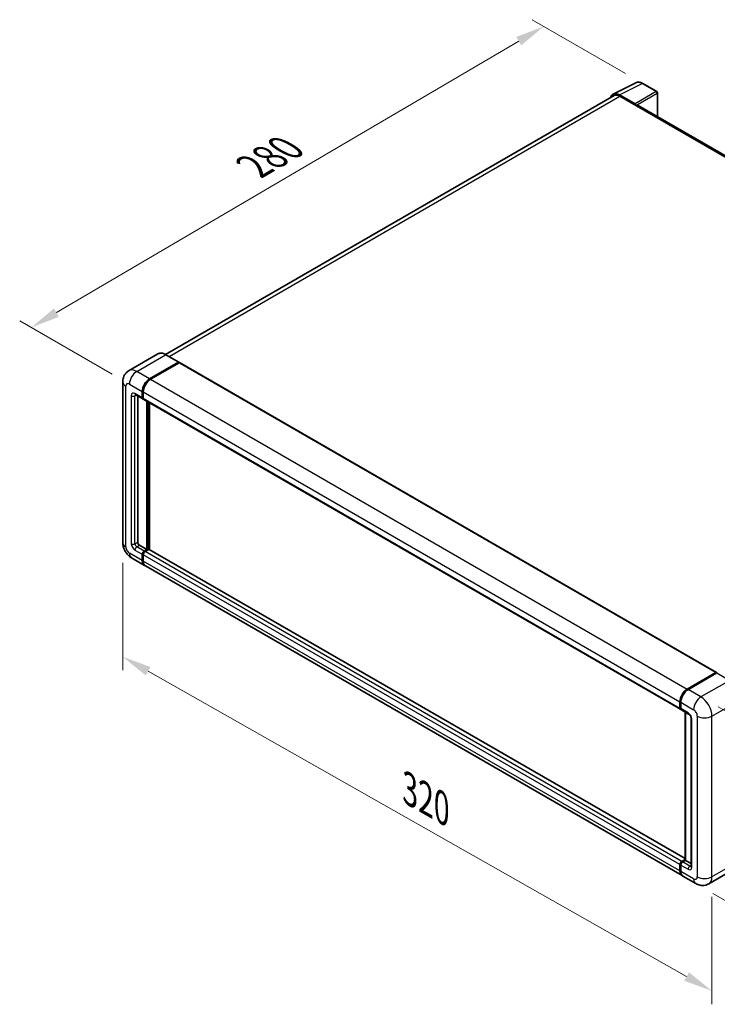
# Model space of a CAD drawing. Units: millimetres. Extents: x 0 to 9845, y 0 to 1264.
# Drawn here: x 643 to 882, y 174 to 512 of the extents above; entities that cross this region are included whole.
import ezdxf

# ---------------------------------------------------------------- set-up
doc = ezdxf.new("R2010")
doc.units = ezdxf.units.MM
doc.header["$LTSCALE"] = 4
doc.layers.get('Defpoints').update_dxf_attribs({"lineweight": 25})
for name, color, linetype, lineweight in [('Dimension (ISO)', 7, 'Continuous', 18), ('Visible (ISO)', 7, 'Continuous', 35), ('Visible Narrow (ISO)', 7, 'Continuous', 25)]:
    doc.layers.add(name, color=color, linetype=linetype, lineweight=lineweight)
doc.styles.add('Note Text (TK)', font='txt')
doc.dimstyles.new('Default - Method 1b (TK)', dxfattribs={"dimscale": 4, "dimtxt": 2.5, "dimasz": 2.5, "dimexe": 1, "dimexo": 1.5, "dimgap": 1, "dimtad": 1, "dimtoh": 1, "dimrnd": 1e-08, "dimdsep": 46, "dimtxsty": 'Note Text (TK)', "dimcen": 0.09, "dimdle": 5, "dimclrd": 100, "dimclre": 100, "dimclrt": 7, "dimadec": 1, "dimazin": 1, "dimtfac": 1, "dimtmove": 0, "dimatfit": 3, "dimfxl": 1, "dimtolj": 1, "dimlwd": -1, "dimlwe": -1, "dimarcsym": 0})

# ---------------------------------------------------------------- blocks, each defined once
blk = doc.blocks.new('*D24')
at = {"layer": 'Defpoints', "color": 0}
for p in [(678.28, 332.56), (880.46, 217.88), (880.46, 178.69)]:
    blk.add_point(p, dxfattribs=at)
at = {"layer": 'Dimension (ISO)', "color": 100}
for p, q in [((678.28, 325.66), (678.28, 288.77)), ((686.98, 288.43), (871.76, 183.63)), ((880.46, 210.99), (880.46, 174.09))]:
    blk.add_line(p, q, dxfattribs=at)
for points in [[(687.8, 289.88), (686.16, 286.98), (678.28, 293.36)], [(872.58, 185.08), (870.94, 182.18), (880.46, 178.69)]]:
    blk.add_solid(points, dxfattribs=at)
at = {"layer": 'Dimension (ISO)', "color": 7, "insert": (774.91, 248.9), "char_height": 10, "attachment_point": 4, "rotation": 330.4382, "style": 'Note Text (TK)'}
blk.add_mtext('\\A1;{\\Q-29.562;\\W0.820;\\H0.816x; \\fＭＳ Ｐゴシック|b0|i0;\\H10.0000;320}', dxfattribs=at)
blk = doc.blocks.new('*D25')
at = {"layer": 'Defpoints', "color": 0}
for p in [(822.8, 509.76), (856.74, 490.16), (680.58, 386.99)]:
    blk.add_point(p, dxfattribs=at)
at = {"layer": 'Dimension (ISO)', "color": 100}
for p, q in [((850.77, 493.61), (818.82, 512.06)), ((655.52, 411.5), (814.18, 504.69)), ((674.61, 390.44), (642.92, 408.73))]:
    blk.add_line(p, q, dxfattribs=at)
for points in [[(813.33, 506.13), (815.02, 503.25), (822.8, 509.76)], [(654.68, 412.94), (656.37, 410.06), (646.9, 406.43)]]:
    blk.add_solid(points, dxfattribs=at)
at = {"layer": 'Dimension (ISO)', "color": 7, "insert": (721.47, 460.67), "char_height": 10, "attachment_point": 4, "rotation": 30.4297, "style": 'Note Text (TK)'}
blk.add_mtext('\\A1;{\\Q-29.570;\\W0.820;\\H0.816x; \\fＭＳ Ｐゴシック|b0|i0;\\H10.0000;280}', dxfattribs=at)
blk = doc.blocks.new('*D26')
at = {"layer": 'Defpoints', "color": 0}
for p in [(876.69, 279.57), (874.91, 215.53), (928.65, 184.5)]:
    blk.add_point(p, dxfattribs=at)
at = {"layer": 'Dimension (ISO)', "color": 100}
for p, q in [((882.59, 276.16), (934.36, 246.27)), ((930.15, 238.55), (928.93, 194.5)), ((880.82, 212.12), (932.59, 182.23))]:
    blk.add_line(p, q, dxfattribs=at)
for points in [[(928.48, 238.6), (931.81, 238.51), (930.43, 248.55)], [(927.26, 194.55), (930.59, 194.45), (928.65, 184.5)]]:
    blk.add_solid(points, dxfattribs=at)
at = {"layer": 'Dimension (ISO)', "color": 7, "insert": (920.26, 206.84), "char_height": 10, "attachment_point": 4, "rotation": 88.41, "style": 'Note Text (TK)'}
blk.add_mtext('\\A1;{\\Q28.410;\\W0.830;\\H0.816x; \\fＭＳ Ｐゴシック|b0|i0;\\H10.0000;88}', dxfattribs=at)

msp = doc.modelspace()

# ---------------------------------------------------------------- linework, layer by layer
at = {"layer": 'Visible (ISO)'}
for p, q in [((846.5712, 486.5032), (854.3931, 490.4097)), ((861.5591, 487.3793), (856.7419, 490.1605)), ((861.7813, 478.7838), (861.7813, 486.9944)), ((846.8725, 485.9838), (692.9863, 397.1376)), ((854.0582, 483.1547), (848.7135, 486.2404)), ((848.8725, 485.7857), (854.5294, 482.5197)), ((854.3722, 482.6105), (854.3722, 482.6107)), ((1036.9207, 377.667), (855.196, 482.5858)), ((690.3281, 397.3239), (680.4286, 391.6084)), ((697.5056, 394.5306), (693.1059, 397.0708)), ((687.495, 388.8041), (697.3945, 394.5196)), ((687.495, 388.6589), (697.5485, 394.4633)), ((697.6774, 394.32), (687.8093, 388.6226)), ((697.5485, 394.4633), (697.7056, 394.3726)), ((697.8107, 394.3332), (881.9727, 288.0072)), ((678.2826, 387.7154), (678.2826, 332.5565)), ((682.6508, 383.3167), (685.165, 381.8652)), ((683.4095, 382.8787), (683.4095, 332.738)), ((684.9809, 382.2721), (684.9809, 384.4494)), ((685.1066, 382.3447), (685.1066, 384.522)), ((685.3015, 381.9917), (685.2539, 382.0191)), ((685.2951, 384.268), (685.2951, 382.0907)), ((685.4792, 381.6837), (869.6413, 275.3577)), ((686.5522, 330.1978), (686.5522, 381.0643)), ((686.6779, 330.1252), (686.6779, 380.9917)), ((687.495, 330.1791), (687.495, 380.5199)), ((684.0381, 331.6493), (686.5522, 330.1978)), ((684.9809, 326.3874), (684.9809, 328.5648)), ((685.1066, 326.46), (685.1066, 328.6373)), ((685.2951, 328.3833), (685.2951, 326.206)), ((685.6094, 329.6534), (686.5522, 330.1978)), ((685.6094, 329.5083), (686.6779, 330.1252)), ((687.2436, 330.2341), (685.9237, 329.472)), ((686.8351, 330.0345), (686.6779, 330.1252)), ((686.8351, 330.0345), (686.8665, 330.0163)), ((871.2463, 224.0903), (687.3769, 330.2473)), ((681.3175, 327.3), (685.7173, 324.7598)), ((870.1936, 218.2524), (686.0315, 324.5784)), ((871.9713, 282.2966), (881.8394, 287.994)), ((872.0174, 282.0718), (882.074, 287.878)), ((882.1851, 287.8307), (872.2856, 282.1152)), ((882.028, 287.8851), (882.028, 287.8514)), ((882.1819, 287.8651), (882.2165, 287.8451)), ((869.4572, 275.7647), (869.4572, 277.942)), ((869.6749, 275.8372), (869.6749, 278.0146)), ((869.7714, 277.7605), (869.7714, 275.5832)), ((869.9555, 275.1763), (872.4697, 273.7248)), ((871.2463, 223.5646), (871.2463, 274.4311)), ((871.3428, 274.3754), (871.3428, 223.5089)), ((873.2823, 272.3172), (873.2823, 221.513)), ((870.0857, 223.146), (871.2463, 223.816)), ((870.1317, 222.9211), (871.2463, 223.5646)), ((871.3428, 223.5089), (870.4, 222.9645)), ((871.3114, 223.527), (871.2463, 223.5646)), ((871.3114, 223.527), (871.3428, 223.5089)), ((871.3428, 223.5089), (873.2823, 222.3891)), ((869.4572, 219.88), (869.4572, 222.0573)), ((869.6749, 219.9526), (869.6749, 222.1299)), ((869.7714, 221.8759), (869.7714, 219.6986)), ((889.2515, 221.1581), (879.352, 215.4426)), ((874.9076, 215.5307), (870.5078, 218.0709))]:
    msp.add_line(p, q, dxfattribs=at)
msp.add_arc((861.3369, 486.9944), 0.4444, 0, 60, dxfattribs=at)
for centre, major_axis, ratio, start_param, end_param in [((848.7173, 482.6071), (-2.2249, 3.8537), 0.5766475, 5.49839613, 6.80992005), ((848.8725, 482.5197), (-2, 3.4641), 0.57735027, 5.49778714, 6.28318531), ((854.0578, 482.7918), (0.2222, -0.3849), 0.5780539, 0.78600715, 2.3555855), ((854.5294, 481.4311), (0.6667, 1.1547), 0.57735027, 0, 0.78539816), ((697.3945, 394.3381), (0.1111, 0.1925), 0.57735027, 5.69914506, 7.06858347), ((697.6774, 394.1022), (0.1333, 0.2309), 0.57735027, 0, 0.78539816), ((687.495, 385.901), (1.7778, 3.0792), 0.57735027, 0.78539816, 2.35619449), ((687.495, 385.901), (1.6889, 2.9252), 0.57735027, 0.78539816, 2.35619449), ((687.8093, 385.7195), (-1.7778, -3.0792), 0.57735027, 3.92699082, 5.49778714), ((685.6094, 382.635), (-0.4444, -0.7698), 0.57735027, 5.49778714, 6.64455243), ((685.6094, 382.635), (-0.3556, -0.6158), 0.57735027, 5.49778714, 6.28318531), ((685.9237, 382.4535), (-0.4444, -0.7698), 0.57735027, 5.49778714, 6.28318531), ((684.0381, 332.3751), (0.4444, -0.7698), 0.57735027, 3.92699082, 5.49778714), ((685.6094, 328.9277), (0.4444, 0.7698), 0.57735027, 0.78539816, 2.35619449), ((685.6094, 328.9277), (0.3556, 0.6158), 0.57735027, 0.78539816, 2.35619449), ((685.9237, 328.7462), (-0.4444, -0.7698), 0.57735027, 3.92699082, 5.49778714), ((687.2436, 330.0163), (0.1333, 0.2309), 0.57735027, 0, 0.78539816), ((687.495, 327.839), (-1.7778, -3.0792), 0.57735027, 5.49778714, 6.37168915), ((687.495, 327.839), (-1.6889, -2.9252), 0.57735027, 5.49778714, 6.08463781), ((687.8093, 327.6576), (-1.7778, -3.0792), 0.57735027, 5.49778714, 6.28318531), ((881.8394, 287.7762), (0.1333, 0.2309), 0.57735027, 5.49778714, 7.06858347), ((882.1851, 287.6855), (-0.1111, 0.1925), 0.57735027, 6.14128825, 6.28318531), ((882.1851, 287.6492), (0.1111, 0.1925), 0.57735027, 0, 0.78539816), ((871.9713, 279.3935), (1.7778, 3.0792), 0.57735027, 0.78539816, 2.35619449), ((872.2856, 279.2121), (-1.7778, -3.0792), 0.57735027, 3.92699082, 5.49778714), ((870.0857, 276.1275), (-0.4444, -0.7698), 0.57735027, 5.49778714, 6.64455243), ((870.4, 275.9461), (-0.4444, -0.7698), 0.57735027, 5.49778714, 6.28318531), ((870.0857, 222.4202), (0.4444, 0.7698), 0.57735027, 0.78539816, 2.35619449), ((871.9713, 221.3316), (-1.7778, -3.0792), 0.57735027, 5.49778714, 6.37168915), ((870.4, 222.2388), (-0.4444, -0.7698), 0.57735027, 3.92699082, 5.49778714), ((872.2856, 221.1501), (-1.7778, -3.0792), 0.57735027, 5.49778714, 6.28318531)]:
    msp.add_ellipse(centre, major_axis=major_axis, ratio=ratio, start_param=start_param, end_param=end_param, dxfattribs=at)
for points, knots in [([(856.7419, 490.1605), (856.5838, 490.2518), (856.4237, 490.3305), (856.1021, 490.46), (855.9404, 490.5109), (855.6178, 490.5819), (855.4567, 490.602), (855.1387, 490.6082), (854.9817, 490.5941), (854.6778, 490.5293), (854.5309, 490.4785), (854.3931, 490.4097)], [-0.784789176, -0.784789176, -0.784789176, -0.784789176, -0.634804167, -0.634804167, -0.484819157, -0.484819157, -0.334834148, -0.334834148, -0.184849139, -0.184849139, -0.03486413, -0.03486413, -0.03486413, -0.03486413]), ([(693.1059, 397.0708), (692.9079, 397.1851), (692.7089, 397.282), (692.3129, 397.4382), (692.1159, 397.4975), (691.728, 397.5759), (691.5371, 397.595), (691.166, 397.5909), (690.9859, 397.5677), (690.6425, 397.4779), (690.4793, 397.4112), (690.3281, 397.3239)], [0, 0, 0, 0, 0.157079633, 0.157079633, 0.314159265, 0.314159265, 0.471238898, 0.471238898, 0.628318531, 0.628318531, 0.785398163, 0.785398163, 0.785398163, 0.785398163]), ([(678.2826, 387.7154), (678.2826, 387.9526), (678.2985, 388.1997), (678.3753, 388.7151), (678.4362, 388.9838), (678.6223, 389.5378), (678.7479, 389.8234), (679.0836, 390.3903), (679.2944, 390.6714), (679.804, 391.187), (680.1028, 391.4203), (680.4286, 391.6084)], [4.71238898, 4.71238898, 4.71238898, 4.71238898, 4.869468613, 4.869468613, 5.026548246, 5.026548246, 5.183627878, 5.183627878, 5.340707511, 5.340707511, 5.497787144, 5.497787144, 5.497787144, 5.497787144]), ([(682.5264, 383.3692), (682.5264, 383.3692), (682.5278, 383.3691), (682.5373, 383.3672), (682.5518, 383.3635), (682.5931, 383.3472), (682.6199, 383.3346), (682.6508, 383.3167)], [5.902696792, 5.902696792, 5.902696792, 5.902696792, 5.969026042, 5.969026042, 6.126105675, 6.126105675, 6.283185307, 6.283185307, 6.283185307, 6.283185307]), ([(681.3175, 327.3), (680.9066, 327.5372), (680.5601, 327.8089), (679.9488, 328.3912), (679.6844, 328.7029), (679.2193, 329.3616), (679.0189, 329.7087), (678.681, 330.4408), (678.5433, 330.8257), (678.3446, 331.6462), (678.2826, 332.0821), (678.2826, 332.5565)], [3.14159265, 3.14159265, 3.14159265, 3.14159265, 3.45575192, 3.45575192, 3.76991118, 3.76991118, 4.08407045, 4.08407045, 4.39822972, 4.39822972, 4.71238898, 4.71238898, 4.71238898, 4.71238898]), ([(882.1819, 287.8651), (882.1594, 287.8781), (882.137, 287.8866), (882.1078, 287.8884), (882.0991, 287.8875), (882.0908, 287.8851)], [0.1703131202, 0.1703131202, 0.1703131202, 0.1703131202, 0.1810677517, 0.1810677517, 0.1858570013, 0.1858570013, 0.1858570013, 0.1858570013]), ([(869.6749, 278.0146), (869.6749, 278.3045), (869.7145, 278.6126), (869.8662, 279.2395), (869.9785, 279.5582), (870.2646, 280.1781), (870.4385, 280.4793), (870.8323, 281.0371), (871.0522, 281.2936), (871.5192, 281.7384), (871.7662, 281.9268), (872.0174, 282.0718)], [3.14159265, 3.14159265, 3.14159265, 3.14159265, 3.45575192, 3.45575192, 3.76991118, 3.76991118, 4.08407045, 4.08407045, 4.39822972, 4.39822972, 4.71238898, 4.71238898, 4.71238898, 4.71238898]), ([(869.7739, 275.52), (869.7628, 275.5343), (869.7527, 275.5493), (869.7268, 275.593), (869.7136, 275.6227), (869.6933, 275.6831), (869.6862, 275.7137), (869.677, 275.7753), (869.6749, 275.8063), (869.6749, 275.8372)], [2.585890368, 2.585890368, 2.585890368, 2.585890368, 2.670353756, 2.670353756, 2.827433388, 2.827433388, 2.984513021, 2.984513021, 3.141592654, 3.141592654, 3.141592654, 3.141592654]), ([(872.4697, 273.7248), (872.5104, 273.7013), (872.5581, 273.6686), (872.6634, 273.5823), (872.7215, 273.5272), (872.84, 273.396), (872.9003, 273.3188), (873.0135, 273.1501), (873.0661, 273.058), (873.1552, 272.8721), (873.1919, 272.7782), (873.2454, 272.6034), (873.263, 272.5223), (873.2795, 272.4008), (873.2823, 272.3555), (873.2823, 272.3172)], [3.14159265, 3.14159265, 3.14159265, 3.14159265, 3.34831632, 3.34831632, 3.57177779, 3.57177779, 3.8108324, 3.8108324, 4.05880671, 4.05880671, 4.30647121, 4.30647121, 4.54413512, 4.54413512, 4.71238898, 4.71238898, 4.71238898, 4.71238898]), ([(869.6749, 222.1299), (869.6749, 222.1919), (869.6832, 222.254), (869.7129, 222.3767), (869.7344, 222.4373), (869.7884, 222.5543), (869.821, 222.6107), (869.8953, 222.7159), (869.937, 222.7648), (870.0285, 222.8519), (870.0781, 222.8901), (870.1317, 222.9211)], [3.14159265, 3.14159265, 3.14159265, 3.14159265, 3.45575192, 3.45575192, 3.76991118, 3.76991118, 4.08407045, 4.08407045, 4.39822972, 4.39822972, 4.71238898, 4.71238898, 4.71238898, 4.71238898]), ([(869.862, 218.9787), (869.8375, 219.0334), (869.8154, 219.0902), (869.7551, 219.2697), (869.7249, 219.3982), (869.6848, 219.6671), (869.6749, 219.8076), (869.6749, 219.9526)], [2.75148435, 2.75148435, 2.75148435, 2.75148435, 2.827433388, 2.827433388, 2.984513021, 2.984513021, 3.141592654, 3.141592654, 3.141592654, 3.141592654]), ([(873.2823, 221.513), (873.2823, 221.4773), (873.2798, 221.4478), (873.2733, 221.4039), (873.2692, 221.3895), (873.2662, 221.3803), (873.2656, 221.379), (873.2656, 221.379)], [4.71238898, 4.71238898, 4.71238898, 4.71238898, 4.869468613, 4.869468613, 5.026548246, 5.026548246, 5.092877496, 5.092877496, 5.092877496, 5.092877496]), ([(879.352, 215.4426), (879.0262, 215.2545), (878.6747, 215.1124), (877.9734, 214.929), (877.6246, 214.8869), (876.9658, 214.8797), (876.6557, 214.9137), (876.0829, 215.0295), (875.8197, 215.1111), (875.3349, 215.3023), (875.113, 215.4121), (874.9076, 215.5307)], [5.497787144, 5.497787144, 5.497787144, 5.497787144, 5.654866776, 5.654866776, 5.811946409, 5.811946409, 5.969026042, 5.969026042, 6.126105675, 6.126105675, 6.283185307, 6.283185307, 6.283185307, 6.283185307])]:
    msp.add_open_spline(points, degree=3, knots=knots, dxfattribs=at)
msp.add_open_spline([(697.7459, 394.3446), (697.7323, 394.3557), (697.7186, 394.3651), (697.7056, 394.3726)], degree=3, dxfattribs=at)
at = {"layer": 'Visible Narrow (ISO)'}
for p, q in [((848.7135, 486.2404), (856.5307, 490.1446)), ((856.5307, 490.1446), (861.3478, 487.3634)), ((861.3478, 487.3634), (854.0582, 483.1547)), ((854.3722, 482.6107), (861.6619, 486.8194)), ((861.6619, 486.8194), (861.6619, 478.8527)), ((694.1598, 396.4623), (848.8725, 485.7857)), ((854.5294, 482.5197), (1036.4915, 377.4638)), ((683.0953, 391.3443), (692.9947, 397.0598)), ((692.9947, 397.0598), (697.3945, 394.5196)), ((697.7056, 394.3726), (687.6522, 388.5682)), ((697.6774, 394.32), (881.8394, 287.994)), ((687.495, 388.8041), (683.0953, 391.3443)), ((687.6522, 388.5682), (687.495, 388.6589)), ((679.324, 331.105), (679.324, 386.2639)), ((680.5811, 386.9896), (684.9809, 384.4494)), ((687.8093, 388.6226), (871.9713, 282.2966)), ((681.2096, 382.9979), (681.2096, 332.1936)), ((684.9809, 382.2721), (682.4667, 383.7237)), ((682.4667, 382.9979), (682.8349, 383.2105)), ((682.4667, 332.1936), (682.4667, 382.9979)), ((685.2637, 384.4313), (685.1066, 384.522)), ((685.2637, 382.254), (685.1066, 382.3447)), ((685.2637, 384.4313), (685.2637, 382.254)), ((685.2951, 384.268), (869.4572, 277.942)), ((685.2951, 382.0907), (869.4572, 275.7647)), ((686.8351, 380.901), (686.8351, 330.0345)), ((687.1493, 330.1796), (687.1493, 380.7195)), ((682.4667, 332.1936), (683.4095, 332.738)), ((683.0953, 331.105), (684.0381, 331.6493)), ((684.9809, 326.3874), (680.5811, 328.9277)), ((682.4667, 330.0163), (684.9809, 328.5648)), ((685.6094, 329.6534), (683.0953, 331.105)), ((685.2637, 328.5466), (685.1066, 328.6373)), ((685.2637, 328.5466), (685.2637, 326.3693)), ((869.4572, 222.0573), (685.2951, 328.3833)), ((685.7665, 329.4176), (685.6094, 329.5083)), ((686.8351, 330.0345), (685.7665, 329.4176)), ((870.0857, 223.146), (685.9237, 329.472)), ((871.2463, 224.0001), (687.2436, 330.2341)), ((685.2637, 326.3693), (685.1066, 326.46)), ((869.4572, 219.88), (685.2951, 326.206)), ((872.1285, 282.0608), (882.1819, 287.8651)), ((882.1851, 287.8307), (886.5849, 285.2905)), ((886.5849, 285.2905), (876.6854, 279.575)), ((872.1285, 282.0608), (872.1629, 282.0409)), ((876.6854, 279.575), (872.2856, 282.1152)), ((869.74, 275.7465), (869.74, 277.9238)), ((869.74, 277.9238), (869.7744, 277.904)), ((869.7714, 277.7605), (874.1712, 275.2203)), ((880.4566, 273.043), (890.3561, 278.7585)), ((869.74, 275.7465), (869.7714, 275.7284)), ((872.2856, 274.1317), (869.7714, 275.5832)), ((871.3114, 223.527), (871.3114, 274.3935)), ((873.5427, 221.1501), (873.5427, 271.9543)), ((875.4283, 273.043), (875.4283, 217.8841)), ((880.4566, 217.8841), (880.4566, 273.043)), ((870.2428, 222.9101), (871.3114, 223.527)), ((890.3561, 223.5996), (880.4566, 217.8841)), ((869.74, 219.8619), (869.74, 222.0392)), ((869.74, 222.0392), (869.7821, 222.0149)), ((869.74, 219.8619), (869.7714, 219.8437)), ((869.7714, 221.8759), (872.2856, 220.4243)), ((874.1712, 217.1583), (869.7714, 219.6986)), ((870.2428, 222.9101), (870.2849, 222.8858)), ((872.9141, 221.513), (870.4, 222.9645)), ((872.9141, 221.513), (873.2823, 221.7256))]:
    msp.add_line(p, q, dxfattribs=at)
for centre, major_axis, ratio, start_param, end_param in [((856.5232, 486.5056), (-2.2011, 3.8661), 0.57677384, 5.50187364, 6.25179868), ((856.5197, 489.7756), (0.2222, 0.3849), 0.57735027, 0, 0.75049158), ((861.3369, 486.9944), (0.2222, 0.3849), 0.57735027, 0, 0.75049158), ((861.3369, 486.9944), (0.2222, -0.3849), 0.61692145, 0.78600715, 2.3555855), ((861.3369, 486.9944), (0.4444, 0), 0.57735027, 5.53269373, 6.28318531), ((692.9947, 392.7051), (-2.6667, 4.6188), 0.57735027, 5.49778714, 6.28318531), ((692.9947, 396.8783), (0.1111, 0.1925), 0.57735027, 0, 0.78539816), ((683.0953, 386.9896), (-2.6667, 4.6188), 0.57735027, 5.49778714, 6.28318531), ((683.0953, 388.4412), (1.7778, 3.0792), 0.57735027, 0.78539816, 2.35619449), ((681.8382, 387.7154), (-3.5556, 0), 0.57735027, 0, 0.78539816), ((680.5811, 385.5381), (-0.8889, 1.5396), 0.57735027, 5.49778714, 7.06858347), ((687.6522, 385.8103), (-1.6889, -2.9252), 0.57735027, 3.92699082, 5.49778714), ((687.6522, 388.3868), (0.1111, -0.1925), 0.57735027, 2.15499248, 2.35619449), ((682.4667, 382.2721), (-0.8889, 1.5396), 0.57735027, 5.49778714, 7.06858347), ((681.8382, 383.3608), (-0.8889, 0), 0.57735027, 0.78539816, 2.35619449), ((683.0953, 384.0865), (-0.4444, -0.7698), 0.57735027, 5.49778714, 6.28318531), ((683.0953, 382.635), (-0.4444, 0.7698), 0.57735027, 0.16790573, 0.78539816), ((685.4208, 384.522), (0.2222, 0), 0.57735027, 3.92699082, 4.12819282), ((685.4208, 382.3447), (0.2222, 0), 0.57735027, 3.92699082, 4.11112476), ((685.7665, 382.5443), (-0.3556, -0.6158), 0.57735027, 5.49778714, 5.85477507), ((681.8382, 332.5565), (-3.5556, 0), 0.57735027, 0, 0.78539816), ((682.4667, 331.4679), (0.8889, -1.5396), 0.57735027, 3.92699082, 5.49778714), ((681.8382, 332.5565), (-0.8889, 0), 0.57735027, 0.78539816, 2.35619449), ((683.0953, 331.8308), (-0.4444, 0.7698), 0.57735027, 0.78539816, 2.35619449), ((680.5811, 330.3792), (-0.8889, 1.5396), 0.57735027, 0.78539816, 2.35619449), ((683.0953, 330.3792), (-1.7778, -3.0792), 0.57735027, 5.49778714, 6.28318531), ((683.0953, 330.3792), (-0.4444, -0.7698), 0.57735027, 3.92699082, 5.49778714), ((685.7665, 328.8369), (-0.3556, -0.6158), 0.57735027, 3.92699082, 5.49778714), ((685.4208, 328.6373), (0.2222, 0), 0.57735027, 3.92699082, 4.17195566), ((685.7665, 329.2361), (0.1111, -0.1925), 0.57735027, 2.11122965, 2.35619449), ((685.4208, 326.46), (0.2222, 0), 0.57735027, 3.92699082, 4.11112476), ((687.6522, 327.7483), (-1.6889, -2.9252), 0.57735027, 5.49778714, 5.71979961), ((872.1285, 279.3028), (1.6889, 2.9252), 0.57735027, 0.78539816, 2.35619449), ((872.1285, 281.8793), (-0.1111, 0.1925), 0.57735027, 5.49778714, 6.28318531), ((869.8972, 278.0146), (-0.2222, 0), 0.57735027, 0, 0.78539816), ((876.6854, 276.6719), (1.7778, 3.0792), 0.57735027, 0.78539816, 2.35619449), ((876.6854, 275.2203), (-2.6667, 4.6188), 0.57735027, 3.92699082, 5.49778714), ((869.8972, 275.8372), (-0.2222, 0), 0.57735027, 0, 0.78539816), ((870.2428, 276.0368), (0.3556, 0.6158), 0.57735027, 2.35619449, 2.71318242), ((872.9141, 274.4946), (-0.4444, -0.7698), 0.57735027, 5.49778714, 6.28318531), ((872.2856, 272.6801), (-0.8889, 1.5396), 0.57735027, 3.92699082, 5.49778714), ((874.1712, 273.7688), (0.8889, -1.5396), 0.57735027, 0.78539816, 2.35619449), ((874.1712, 272.3172), (-0.8889, 0), 0.57735027, 0, 0.78539816), ((877.9425, 274.4946), (3.5556, 0), 0.57735027, 3.92699082, 5.49778714), ((869.8972, 222.1299), (-0.2222, 0), 0.57735027, 0, 0.78539816), ((869.8972, 219.9526), (-0.2222, 0), 0.57735027, 0, 0.78539816), ((870.2428, 222.3295), (0.3556, 0.6158), 0.57735027, 0.78539816, 2.35619449), ((872.1285, 221.2408), (1.6889, 2.9252), 0.57735027, 2.35619449, 2.57820695), ((870.2428, 222.7287), (-0.1111, 0.1925), 0.57735027, 5.49778714, 6.28318531), ((872.9141, 220.7872), (-0.4444, -0.7698), 0.57735027, 3.92699082, 5.49778714), ((872.2856, 221.8759), (0.8889, -1.5396), 0.57735027, 5.49778714, 7.06858347), ((872.9141, 222.2388), (0.4444, -0.7698), 0.57735027, 5.49778714, 6.11527958), ((874.1712, 221.513), (-0.8889, 0), 0.57735027, 0, 0.78539816), ((874.1712, 218.6099), (0.8889, -1.5396), 0.57735027, 5.49778714, 7.06858347), ((876.6854, 218.6099), (-1.7778, -3.0792), 0.57735027, 5.49778714, 6.28318531), ((877.9425, 219.3357), (3.5556, 0), 0.57735027, 3.92699082, 5.49778714), ((876.6854, 220.0614), (2.6667, -4.6188), 0.57735027, 0, 0.78539816)]:
    msp.add_ellipse(centre, major_axis=major_axis, ratio=ratio, start_param=start_param, end_param=end_param, dxfattribs=at)

# ---------------------------------------------------------------- dimensions: what is measured, and where the dimension line sits
at = {"layer": 'Dimension (ISO)', "color": 100}
for base, p1, p2, angle, text, override, picture, middle in [((822.8008, 509.7564), (680.5811, 386.9896), (856.7419, 490.1605), 210.42972, '{\\Q-29.570;\\W0.820;\\H0.816x; \\fＭＳ Ｐゴシック|b0|i0;\\H10.0000;280}', {"dimgap": 1, "dimtoh": 0, "dimdec": 2, "dimlfac": 1.370882, "dimtol": 0, "dimlim": 0, "dimtp": 0, "dimtm": 0, "dimtdec": 2, "dimtofl": 0, "dimatfit": 1}, '*D25', (734.8513, 458.0954)), ((880.4566, 178.6923), (678.2826, 332.5565), (880.4566, 217.8841), 150.438239, '{\\Q-29.562;\\W0.820;\\H0.816x; \\fＭＳ Ｐゴシック|b0|i0;\\H10.0000;320}', {"dimgap": 1, "dimtoh": 0, "dimdec": 2, "dimlfac": 1.371767, "dimtol": 0, "dimlim": 0, "dimtp": 0, "dimtm": 0, "dimtdec": 2, "dimtofl": 0, "dimatfit": 1}, '*D24', (779.3696, 236.0285)), ((928.6477, 184.5038), (876.6854, 279.575), (874.9076, 215.5307), 88.409959, '{\\Q28.410;\\W0.830;\\H0.816x; \\fＭＳ Ｐゴシック|b0|i0;\\H10.0000;88}', {"dimgap": 1, "dimtoh": 0, "dimdec": 2, "dimlfac": 1.355953, "dimtol": 0, "dimlim": 0, "dimtp": 0, "dimtm": 0, "dimtdec": 2, "dimtofl": 0, "dimatfit": 1}, '*D26', (929.5366, 216.526))]:
    dim = msp.add_linear_dim(base=base, p1=p1, p2=p2, angle=angle, text=text, dimstyle='Default - Method 1b (TK)', override=override, dxfattribs=at)
    dim.commit()
    dim.dimension.update_dxf_attribs({"geometry": picture, "text_midpoint": middle, "dimtype": 160})

doc.saveas('drawing.dxf')
